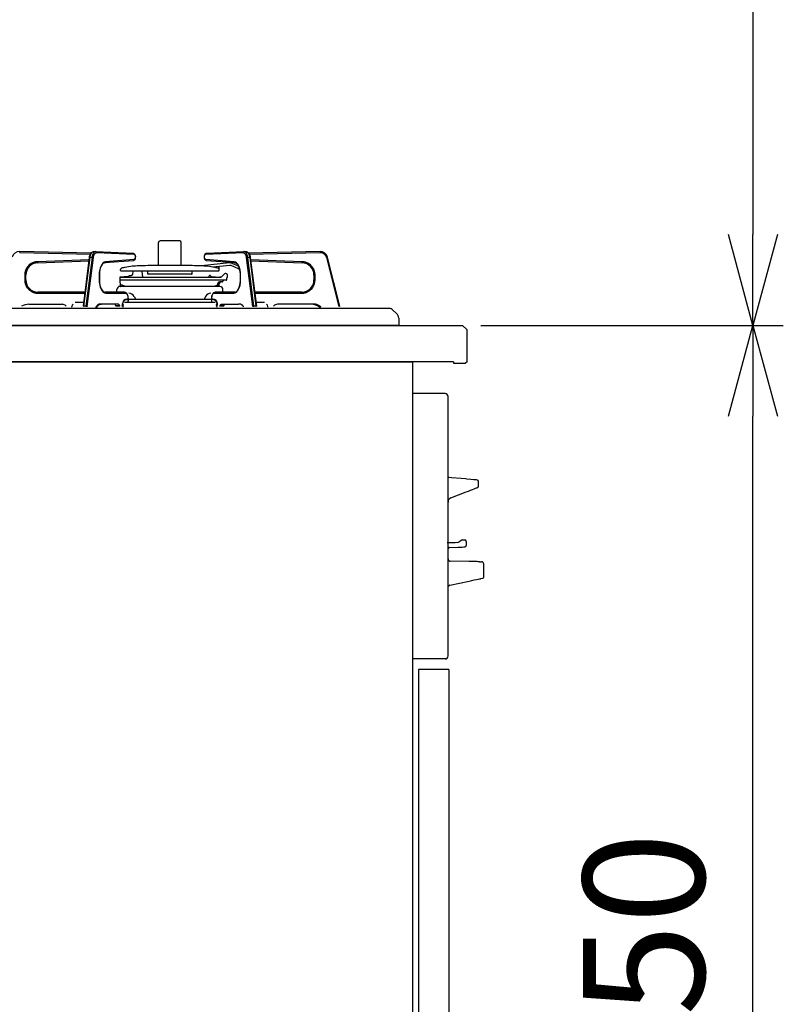
# Model space of a CAD drawing. Extents: x -4463 to 19780, y 852 to 14367.
# Drawn here: x -95 to 409, y 1852 to 2502 of the extents above; entities that cross this region are included whole.
import ezdxf

# ---------------------------------------------------------------- set-up
doc = ezdxf.new("R2010")
doc.units = 0
doc.header["$LTSCALE"] = 100
doc.header["$MEASUREMENT"] = 0
doc.header["$PDMODE"] = 3
doc.linetypes.add('CENTER', pattern=[50.8, 31.75, -6.35, 6.35, -6.35])
doc.linetypes.add('PHANTOM', pattern=[2.5, 1.25, -0.25, 0.25, -0.25, 0.25, -0.25])
doc.layers.get('0').update_dxf_attribs({"linetype": 'CONTINUOUS'})
doc.layers.get('Defpoints').update_dxf_attribs({"linetype": 'CONTINUOUS'})
doc.layers.add('DIM', color=1, linetype='CONTINUOUS')
doc.layers.add('THN', color=4, linetype='CONTINUOUS')
doc.styles.get("Standard").update_dxf_attribs({"font": 'TXT.shx', "width": 0.7, "bigfont": 'BIGFONT.shx'})
doc.dimstyles.get("Standard").update_dxf_attribs({"dimscale": 40, "dimtxt": 2, "dimasz": 1.5, "dimexe": 0.5, "dimexo": 1, "dimgap": 0.8, "dimtad": 1, "dimdec": 1, "dimdsep": 46, "dimtxsty": 'Standard', "dimblk": 'OPEN30', "dimcen": 0, "dimclrd": 1, "dimclre": 1, "dimclrt": 7, "dimadec": 1, "dimazin": 2, "dimtm": 0.5, "dimtfac": 1, "dimtdec": 1, "dimtmove": 1, "dimatfit": 3, "dimldrblk": 'OPEN30', "dimfxl": 0, "dimtolj": 1, "dimlwd": -1, "dimlwe": -1, "dimarcsym": 0})

# ---------------------------------------------------------------- blocks, each defined once
blk = doc.blocks.new('_Open30')
at = {"color": 0, "linetype": 'ByBlock', "lineweight": -2}
for p, q in [((-1, 0.268), (0, 0)), ((0, 0), (-1, -0.268)), ((0, 0), (-1, 0))]:
    blk.add_line(p, q, dxfattribs=at)
blk = doc.blocks.new('*D108')
at = {"layer": 'Defpoints', "color": 0}
for p in [(169, 2300), (388.53, 2300), (113, 1450)]:
    blk.add_point(p, dxfattribs=at)
at = {"layer": 'DIM', "color": 1}
for p, q in [((209, 2300), (408.53, 2300)), ((388.53, 1510), (388.53, 2240)), ((153, 1450), (408.53, 1450))]:
    blk.add_line(p, q, dxfattribs=at)
at = {"layer": 'DIM', "color": 1, "xscale": 60, "yscale": 60, "zscale": 60}
for p, rotation in [((388.53, 2300), 90), ((388.53, 1450), 270)]:
    blk.add_blockref('_Open30', p, dxfattribs=dict(at, rotation=rotation))
at = {"layer": 'DIM', "color": 7, "insert": (316.53, 1875), "char_height": 80, "attachment_point": 5, "rotation": 90}
blk.add_mtext('\\A1;850', dxfattribs=at)
blk = doc.blocks.new('*D110')
at = {"layer": 'Defpoints', "color": 0}
for p in [(-8.76, 3100), (224.19, 2300), (388.53, 2300)]:
    blk.add_point(p, dxfattribs=at)
at = {"layer": 'DIM', "color": 1}
for p, q in [((31.24, 3100), (408.53, 3100)), ((388.53, 3040), (388.53, 2360)), ((264.19, 2300), (408.53, 2300))]:
    blk.add_line(p, q, dxfattribs=at)
at = {"layer": 'DIM', "color": 1, "xscale": 60, "yscale": 60, "zscale": 60}
for p, rotation in [((388.53, 3100), 90), ((388.53, 2300), 270)]:
    blk.add_blockref('_Open30', p, dxfattribs=dict(at, rotation=rotation))
at = {"layer": 'DIM', "color": 7, "insert": (316.53, 2700), "char_height": 80, "attachment_point": 5, "rotation": 90}
blk.add_mtext('\\A1;800', dxfattribs=at)
blk = doc.blocks.new('A$C293B34E4')
for p, q in [((-9, 73.98), (-12, 70.98)), ((0, 73.98), (-9, 73.98)), ((0, 0), (0, 74)), ((-12, 70.98), (-12, 24)), ((-650, 21), (-647, 24)), ((-650, 0), (-650, 21)), ((0, 24), (-647, 24)), ((-650, 0), (-649, -1))]:
    blk.add_line(p, q)
at = {"lineweight": -2}
for p, q in [((-641, 0), (-641, -1)), ((-641, 0), (0, 0)), ((-641, -1), (-649, -1))]:
    blk.add_line(p, q, dxfattribs=at)

msp = doc.modelspace()

# ---------------------------------------------------------------- linework, layer by layer
at = {"linetype": 'Continuous'}
for p, q in [((-3.42, 2339.35), (-3.42, 2354.62)), ((10.58, 2355.62), (-2.42, 2355.62)), ((11.58, 2339.35), (11.58, 2354.62)), ((-47.8, 2347.66), (-94.92, 2348.62)), ((-52.95, 2312.57), (-48.9, 2344.76)), ((-48.9, 2344.76), (-48.81, 2345.34)), ((-48.81, 2345.34), (-48.52, 2346.38)), ((-48.52, 2346.38), (-48.1, 2347.29)), ((-48.1, 2347.29), (-47.53, 2348.01)), ((-47.53, 2348.01), (-46.93, 2348.43)), ((-46.93, 2348.43), (-46.29, 2348.61)), ((-46.29, 2348.61), (-46.05, 2348.62)), ((-46.12, 2348.62), (-44.82, 2348.62)), ((-46.12, 2348.62), (-46.07, 2348.62)), ((-44.75, 2348.62), (-44.82, 2348.62)), ((-44.75, 2348.62), (-20.22, 2347.62)), ((-20.22, 2347.62), (-19.79, 2347.52)), ((-19.79, 2347.52), (-19.38, 2347.23)), ((-19.38, 2347.23), (-19.04, 2346.77)), ((-18.91, 2343.75), (-19.29, 2343.1)), ((-19.04, 2346.77), (-18.79, 2346.11)), ((-18.71, 2344.5), (-18.91, 2343.75)), ((-18.79, 2346.11), (-18.67, 2345.32)), ((-18.67, 2345.32), (-18.71, 2344.5)), ((26.83, 2344.99), (26.89, 2345.8)), ((26.94, 2344.19), (26.83, 2344.99)), ((26.89, 2345.8), (27.1, 2346.55)), ((27.18, 2343.52), (26.94, 2344.19)), ((27.1, 2346.55), (27.5, 2347.19)), ((27.5, 2347.19), (27.94, 2347.51)), ((27.94, 2347.51), (28.38, 2347.62)), ((28.38, 2347.62), (52.91, 2348.62)), ((52.98, 2348.62), (52.91, 2348.62)), ((52.98, 2348.62), (54.28, 2348.62)), ((54.21, 2348.62), (54.67, 2348.58)), ((54.23, 2348.62), (54.28, 2348.62)), ((54.67, 2348.58), (55.31, 2348.31)), ((55.31, 2348.31), (55.86, 2347.83)), ((55.86, 2347.83), (56.35, 2347.13)), ((103.08, 2348.62), (55.98, 2347.66)), ((56.35, 2347.13), (56.74, 2346.2)), ((56.74, 2346.2), (57.01, 2345.14)), ((57.01, 2345.14), (57.06, 2344.76)), ((57.06, 2344.76), (61.12, 2312.57)), ((116.14, 2312.66), (108.03, 2344.84)), ((-83.22, 2341.21), (-49.18, 2342.5)), ((-41.78, 2337.65), (-42.11, 2336.35)), ((-41.35, 2338.78), (-41.78, 2337.65)), ((-40.84, 2339.73), (-41.35, 2338.78)), ((-40.27, 2340.46), (-40.84, 2339.73)), ((-39.71, 2340.92), (-40.27, 2340.46)), ((-39.16, 2341.17), (-39.71, 2340.92)), ((-38.88, 2341.21), (-39.16, 2341.17)), ((-20.18, 2342.63), (-38.88, 2341.21)), ((-19.73, 2342.75), (-20.18, 2342.63)), ((-19.29, 2343.1), (-19.73, 2342.75)), ((18.71, 2339.35), (-10.55, 2339.35)), ((43.36, 2341.13), (25.02, 2339.21)), ((27.51, 2343.04), (27.18, 2343.52)), ((27.91, 2342.74), (27.51, 2343.04)), ((28.34, 2342.63), (27.91, 2342.74)), ((47.04, 2341.21), (28.34, 2342.63)), ((43.53, 2339.54), (32.49, 2338.38)), ((36.58, 2336.26), (36.58, 2338.71)), ((49.25, 2337.19), (44.58, 2339.37)), ((49.29, 2338.94), (45.26, 2340.82)), ((47.66, 2341.04), (47.04, 2341.21)), ((48.23, 2340.65), (47.66, 2341.04)), ((48.8, 2340.01), (48.23, 2340.65)), ((49.34, 2339.15), (48.8, 2340.01)), ((49.8, 2338.07), (49.34, 2339.15)), ((49.65, 2337.34), (49.77, 2337.61)), ((50.17, 2336.82), (49.8, 2338.07)), ((57.35, 2342.5), (91.38, 2341.21)), ((-90.92, 2329.92), (-90.92, 2333.22)), ((-42.42, 2333.22), (-42.42, 2329.92)), ((-42.11, 2336.35), (-42.15, 2336.11)), ((-28.92, 2331.54), (-28.92, 2330.06)), ((-28.71, 2331.82), (37.68, 2331.82)), ((-23.39, 2332.11), (-28.63, 2331.84)), ((-28.42, 2336.26), (-28.42, 2336.72)), ((-28.05, 2335.96), (36.21, 2335.96)), ((-22.44, 2332.82), (-21.36, 2332.82)), ((-20.37, 2333.65), (-20.06, 2335.4)), ((-13.64, 2331.82), (-14.27, 2335.4)), ((-10.52, 2334.05), (-10.52, 2335.96)), ((18.38, 2333.75), (-10.22, 2333.75)), ((18.68, 2334.05), (18.68, 2335.96)), ((29.94, 2332.57), (29.5, 2331.82)), ((30.61, 2332.82), (30.37, 2332.82)), ((31.54, 2332.11), (37.08, 2331.82)), ((37.68, 2331.82), (37.08, 2331.82)), ((38.45, 2332.18), (39.78, 2333.76)), ((41.08, 2334.12), (40.5, 2334.12)), ((41.08, 2334.12), (40.55, 2334.12)), ((41.61, 2330.2), (41.67, 2331.34)), ((42.08, 2331.62), (42, 2331.62)), ((42.08, 2331.62), (42.08, 2333.12)), ((50.43, 2335.44), (50.17, 2336.82)), ((50.43, 2335.44), (50.3, 2336.15)), ((50.44, 2335.31), (50.43, 2335.44)), ((50.56, 2333.99), (50.44, 2335.31)), ((50.58, 2333.22), (50.56, 2333.99)), ((50.58, 2329.92), (50.58, 2333.22)), ((99.08, 2333.22), (99.08, 2329.92)), ((-42.42, 2329.92), (-42.4, 2329.15)), ((-42.4, 2329.15), (-42.28, 2327.83)), ((-42.28, 2327.83), (-42.27, 2327.7)), ((-42.27, 2327.7), (-42.08, 2326.69)), ((-42.27, 2327.7), (-42.01, 2326.32)), ((-42.01, 2326.32), (-41.64, 2325.07)), ((-41.64, 2325.07), (-41.17, 2324)), ((-28.92, 2330.06), (-28.65, 2329.96)), ((-28.92, 2330.06), (41.61, 2330.06)), ((37.08, 2325.62), (-28.92, 2325.62)), ((-28.43, 2325.82), (-28.65, 2329.96)), ((-28.3, 2326.86), (-25.45, 2325.82)), ((37.08, 2325.62), (-22.08, 2325.62)), ((34.02, 2325.75), (33.66, 2325.62)), ((34.09, 2325.84), (34.09, 2325.93)), ((35.46, 2326.49), (34.16, 2326.02)), ((35.6, 2325.62), (35.71, 2327.67)), ((36.59, 2325.82), (36.69, 2327.67)), ((38.37, 2328.62), (36.71, 2328.62)), ((38.73, 2328.77), (39.54, 2329.58)), ((41.11, 2329.72), (39.89, 2329.72)), ((49.42, 2324.17), (49.87, 2325.27)), ((49.87, 2325.27), (50.22, 2326.54)), ((50.22, 2326.54), (50.26, 2326.77)), ((50.31, 2327.07), (50.37, 2327.38)), ((-51.78, 2321.92), (-82.92, 2321.92)), ((-41.17, 2324), (-40.64, 2323.13)), ((-40.64, 2323.13), (-40.07, 2322.49)), ((-40.07, 2322.49), (-39.5, 2322.1)), ((-39.5, 2322.1), (-38.94, 2321.93)), ((-38.94, 2321.93), (-38.77, 2321.92)), ((-25.87, 2321.92), (-38.77, 2321.92)), ((-30.92, 2321.21), (-30.92, 2323.62)), ((-25.87, 2321.92), (-25.42, 2321.86)), ((-25.42, 2321.86), (-24.86, 2321.57)), ((-24.86, 2321.57), (-24.39, 2321.08)), ((-24.39, 2321.08), (-23.98, 2320.37)), ((-23.98, 2320.37), (-23.69, 2319.46)), ((-23.69, 2319.46), (-23.54, 2318.46)), ((-23.54, 2318.46), (-23.52, 2317.92)), ((-23.52, 2317.92), (-23.52, 2315.91)), ((-19.45, 2319), (-18.44, 2316.97)), ((27.61, 2319), (26.6, 2316.97)), ((31.68, 2317.92), (31.7, 2318.47)), ((31.68, 2315.91), (31.68, 2317.92)), ((31.7, 2318.47), (31.85, 2319.46)), ((31.85, 2319.46), (32.14, 2320.37)), ((32.14, 2320.37), (32.59, 2321.13)), ((32.59, 2321.13), (33.1, 2321.62)), ((33.1, 2321.62), (33.68, 2321.88)), ((33.68, 2321.88), (34.03, 2321.92)), ((46.93, 2321.92), (34.03, 2321.92)), ((39.08, 2321.21), (39.08, 2323.62)), ((46.93, 2321.92), (47.21, 2321.95)), ((47.21, 2321.95), (47.76, 2322.16)), ((47.76, 2322.16), (48.32, 2322.57)), ((48.32, 2322.57), (48.9, 2323.26)), ((48.9, 2323.26), (49.42, 2324.17)), ((91.08, 2321.92), (59.94, 2321.92)), ((-88.8, 2313.92), (-66.86, 2313.92)), ((-64.52, 2312.8), (-64.32, 2312.55)), ((-60.47, 2311.92), (-60.47, 2312.42)), ((-52.63, 2315.12), (-58.35, 2315.12)), ((-43.38, 2313.14), (-44.53, 2311.78)), ((-41.75, 2313.87), (-43.38, 2313.14)), ((-41.78, 2313.85), (-41.1, 2313.92)), ((-30.13, 2313.92), (-41.1, 2313.92)), ((-32.48, 2313.9), (-32.65, 2313.92)), ((-32.31, 2313.85), (-32.48, 2313.9)), ((-32.15, 2313.75), (-32.31, 2313.85)), ((-32, 2313.63), (-32.15, 2313.75)), ((-31.85, 2313.46), (-32, 2313.63)), ((-31.71, 2313.27), (-31.85, 2313.46)), ((-31.59, 2313.05), (-31.71, 2313.27)), ((-31.47, 2312.8), (-31.59, 2313.05)), ((-31.38, 2312.55), (-31.47, 2312.8)), ((-29.97, 2313.9), (-30.13, 2313.92)), ((-29.8, 2313.85), (-29.97, 2313.9)), ((-29.64, 2313.75), (-29.8, 2313.85)), ((-29.48, 2313.63), (-29.64, 2313.75)), ((-29.34, 2313.46), (-29.48, 2313.63)), ((-29.2, 2313.27), (-29.34, 2313.46)), ((-29.07, 2313.05), (-29.2, 2313.27)), ((-28.96, 2312.8), (-29.07, 2313.05)), ((-28.86, 2312.55), (-28.96, 2312.8)), ((-27.26, 2313.01), (-27.26, 2314.21)), ((-26.94, 2312.42), (-26.92, 2312.81)), ((-26.94, 2312.42), (-26.94, 2311.92)), ((-26.92, 2312.81), (-26.86, 2313.19)), ((-26.86, 2313.19), (-26.77, 2313.53)), ((-26.77, 2313.53), (-26.65, 2313.84)), ((-26.65, 2313.84), (-26.53, 2314.04)), ((34.04, 2315.12), (-25.88, 2315.12)), ((32.12, 2316.97), (-24.34, 2316.97)), ((-24.26, 2317.21), (-23.86, 2317.21)), ((-23.54, 2315.46), (-23.61, 2315.12)), ((-23.52, 2315.92), (-23.54, 2315.46)), ((31.71, 2315.46), (31.68, 2315.92)), ((31.77, 2315.12), (31.71, 2315.46)), ((32.42, 2317.21), (32.02, 2317.21)), ((34.81, 2313.84), (34.69, 2314.04)), ((34.93, 2313.53), (34.81, 2313.84)), ((35.02, 2313.19), (34.93, 2313.53)), ((35.08, 2312.81), (35.02, 2313.19)), ((35.1, 2312.42), (35.08, 2312.81)), ((35.1, 2312.42), (35.1, 2311.92)), ((35.42, 2313.01), (35.42, 2314.21)), ((37.03, 2312.55), (37.12, 2312.8)), ((37.12, 2312.8), (37.24, 2313.05)), ((37.24, 2313.05), (37.36, 2313.27)), ((37.36, 2313.27), (37.5, 2313.46)), ((37.5, 2313.46), (37.65, 2313.63)), ((37.65, 2313.63), (37.8, 2313.75)), ((37.8, 2313.75), (37.96, 2313.85)), ((37.96, 2313.85), (38.13, 2313.9)), ((38.13, 2313.9), (38.3, 2313.92)), ((38.3, 2313.92), (49.27, 2313.92)), ((39.54, 2312.55), (39.64, 2312.8)), ((39.64, 2312.8), (39.75, 2313.05)), ((39.75, 2313.05), (39.87, 2313.27)), ((39.87, 2313.27), (40.01, 2313.46)), ((40.01, 2313.46), (40.16, 2313.63)), ((40.16, 2313.63), (40.31, 2313.75)), ((40.31, 2313.75), (40.47, 2313.85)), ((40.47, 2313.85), (40.64, 2313.9)), ((40.64, 2313.9), (40.81, 2313.92)), ((49.88, 2313.99), (49.27, 2313.92)), ((66.51, 2315.12), (60.79, 2315.12)), ((68.63, 2311.92), (68.63, 2312.42)), ((72.68, 2312.8), (72.48, 2312.55)), ((96.96, 2313.92), (75.02, 2313.92)), ((149.23, 2311), (-344.23, 2311)), ((153.68, 2307.69), (150.57, 2310.49)), ((155, 2300), (-350, 2300)), ((155, 2304.72), (155, 2300)), ((185.5, 2255), (164, 2255)), ((187.5, 2082), (187.5, 2253)), ((187.87, 2199.9), (188.26, 2199.87)), ((188.26, 2199.87), (189.83, 2199.73)), ((189.83, 2199.73), (196.11, 2199.18)), ((196.11, 2199.18), (199, 2198.93)), ((198.99, 2198.93), (199, 2198.94)), ((198.99, 2198.93), (198.99, 2198.93)), ((199, 2198.94), (199, 2198.93)), ((199, 2198.93), (199.93, 2198.85)), ((199.93, 2198.85), (202.51, 2198.62)), ((202.51, 2198.62), (204.52, 2198.44)), ((204.52, 2198.44), (205.75, 2198.33)), ((205.75, 2198.33), (206.07, 2198.31)), ((206.02, 2198.32), (206.02, 2198.32)), ((206.02, 2198.32), (206.07, 2198.31)), ((206.07, 2198.31), (206.73, 2198.05)), ((206.07, 2198.31), (206.07, 2198.31)), ((206.73, 2198.05), (206.86, 2198)), ((207.5, 2193.94), (207.5, 2197.07)), ((189.41, 2186.24), (199.42, 2190.13)), ((199.42, 2190.13), (200.94, 2190.71)), ((200.94, 2190.71), (202.36, 2191.27)), ((202.36, 2191.27), (203.65, 2191.77)), ((203.65, 2191.77), (204.76, 2192.2)), ((204.76, 2192.2), (205.66, 2192.54)), ((205.66, 2192.54), (206.32, 2192.8)), ((206.32, 2192.8), (206.73, 2192.96)), ((206.73, 2192.96), (206.86, 2193.01)), ((192.13, 2156.5), (187, 2156.5)), ((193.79, 2156.81), (192.13, 2156.5)), ((196.02, 2158.22), (195.84, 2158.03)), ((196.02, 2158.22), (195.84, 2158.03)), ((196.03, 2158.23), (196.02, 2158.22)), ((196.03, 2158.22), (196.02, 2158.22)), ((196.85, 2158.5), (198.5, 2158.5)), ((199.5, 2157.5), (199.5, 2154.88)), ((188.47, 2153.53), (194.2, 2153.73)), ((194.2, 2153.73), (194.74, 2153.75)), ((194.74, 2153.75), (195.25, 2153.77)), ((195.25, 2153.77), (195.72, 2153.79)), ((195.72, 2153.79), (196.13, 2153.8)), ((196.13, 2153.8), (196.47, 2153.81)), ((196.47, 2153.81), (196.72, 2153.82)), ((196.72, 2153.82), (196.88, 2153.83)), ((196.88, 2153.83), (197.8, 2153.86)), ((197.8, 2153.86), (198.35, 2153.88)), ((198.35, 2153.88), (198.53, 2153.89)), ((198.53, 2153.89), (198.53, 2153.89)), ((201.14, 2144.26), (188.97, 2144.47)), ((202.74, 2144.23), (201.14, 2144.26)), ((204.22, 2144.21), (202.74, 2144.23)), ((205.53, 2144.19), (204.22, 2144.21)), ((206.62, 2144.17), (205.53, 2144.19)), ((207.44, 2144.15), (206.62, 2144.17)), ((207.96, 2144.14), (207.44, 2144.15)), ((208.16, 2144.14), (207.96, 2144.14)), ((208.16, 2144.14), (209.53, 2144.12)), ((211, 2134.05), (211, 2142.59)), ((188.59, 2128.67), (201.4, 2131.39)), ((201.4, 2131.39), (203.13, 2131.76)), ((203.13, 2131.76), (204.74, 2132.1)), ((204.74, 2132.1), (206.16, 2132.4)), ((206.16, 2132.4), (207.33, 2132.65)), ((207.33, 2132.65), (208.22, 2132.84)), ((208.22, 2132.84), (208.78, 2132.96)), ((208.78, 2132.96), (209, 2133)), ((209, 2133), (210.37, 2133.29)), ((187.45, 2120.8), (187.5, 2120.8)), ((187.5, 2117.8), (187.45, 2117.8)), ((187.45, 2115.55), (187.5, 2115.55)), ((187.5, 2109.05), (187.45, 2109.05)), ((187.5, 2109.05), (187.45, 2109.05)), ((187.45, 2106.8), (187.5, 2106.8)), ((187.45, 2106.8), (187.5, 2106.8)), ((187.5, 2103.8), (187.45, 2103.8)), ((187.5, 2103.8), (187.45, 2103.8)), ((186, 2080), (164, 2080))]:
    msp.add_line(p, q, dxfattribs=at)
at = {"linetype": 'PHANTOM'}
for p, q in [((-94.93, 2347.92), (-94.92, 2348.62)), ((-94.93, 2347.92), (-48.24, 2346.97)), ((-52.6, 2312.66), (-48.54, 2344.84)), ((-47.25, 2344.84), (-51.3, 2312.66)), ((-50.35, 2312.48), (-46.3, 2344.67)), ((-48.9, 2344.77), (-48.87, 2344.79)), ((-48.9, 2344.76), (-48.9, 2344.77)), ((-48.87, 2344.79), (-48.82, 2344.82)), ((-48.82, 2344.82), (-48.75, 2344.83)), ((-48.75, 2344.83), (-48.66, 2344.84)), ((-48.66, 2344.84), (-48.54, 2344.84)), ((-48.54, 2344.84), (-48.41, 2345.64)), ((-47.25, 2344.84), (-48.54, 2344.84)), ((-48.41, 2345.64), (-48.21, 2346.37)), ((-48.21, 2346.37), (-47.95, 2347.03)), ((-47.95, 2347.03), (-47.64, 2347.6)), ((-47.64, 2347.6), (-47.28, 2348.05)), ((-47.28, 2348.05), (-46.9, 2348.38)), ((-47.11, 2345.64), (-47.25, 2344.84)), ((-47.25, 2344.84), (-47.12, 2344.84)), ((-47.12, 2344.84), (-46.99, 2344.83)), ((-46.91, 2346.37), (-47.11, 2345.64)), ((-46.99, 2344.83), (-46.85, 2344.82)), ((-46.65, 2347.03), (-46.91, 2346.37)), ((-46.9, 2348.38), (-46.49, 2348.57)), ((-46.85, 2344.82), (-46.72, 2344.79)), ((-46.72, 2344.79), (-46.59, 2344.77)), ((-46.34, 2347.6), (-46.65, 2347.03)), ((-46.59, 2344.77), (-46.48, 2344.74)), ((-46.49, 2348.57), (-46.12, 2348.62)), ((-46.48, 2344.74), (-46.38, 2344.71)), ((-46.38, 2344.71), (-46.3, 2344.67)), ((-45.98, 2348.05), (-46.34, 2347.6)), ((-46.3, 2344.67), (-46.18, 2345.36)), ((-46.18, 2345.36), (-46.01, 2345.99)), ((-46.01, 2345.99), (-45.79, 2346.56)), ((-45.6, 2348.38), (-45.98, 2348.05)), ((-45.79, 2346.56), (-45.52, 2347.04)), ((-45.19, 2348.57), (-45.6, 2348.38)), ((-45.52, 2347.04), (-45.21, 2347.43)), ((-45.21, 2347.43), (-44.88, 2347.71)), ((-44.82, 2348.62), (-45.19, 2348.57)), ((-44.88, 2347.71), (-44.53, 2347.88)), ((-44.75, 2348.62), (-44.65, 2348.61)), ((-44.65, 2348.61), (-44.54, 2348.57)), ((-44.54, 2348.57), (-44.43, 2348.5)), ((-44.53, 2347.88), (-44.17, 2347.92)), ((-44.43, 2348.5), (-44.34, 2348.42)), ((-44.34, 2348.42), (-44.27, 2348.31)), ((-44.27, 2348.31), (-44.21, 2348.19)), ((-44.21, 2348.19), (-44.18, 2348.06)), ((-44.18, 2348.06), (-44.17, 2347.92)), ((-44.17, 2347.92), (-19.64, 2346.92)), ((-20.22, 2347.62), (-20.13, 2347.61)), ((-20.13, 2347.61), (-20.01, 2347.57)), ((-20.01, 2347.57), (-19.91, 2347.5)), ((-19.91, 2347.5), (-19.82, 2347.42)), ((-19.82, 2347.42), (-19.74, 2347.31)), ((-19.74, 2347.31), (-19.69, 2347.19)), ((-19.69, 2347.19), (-19.66, 2347.06)), ((-19.66, 2347.06), (-19.64, 2346.92)), ((-19.64, 2346.92), (-19.31, 2346.78)), ((-19.31, 2346.78), (-19.02, 2346.39)), ((-19.01, 2343.88), (-19.29, 2343.48)), ((-19.02, 2346.39), (-18.83, 2345.81)), ((-18.83, 2344.46), (-19.01, 2343.88)), ((-18.83, 2345.81), (-18.76, 2345.14)), ((-18.76, 2345.14), (-18.83, 2344.46)), ((26.93, 2345.14), (26.99, 2345.81)), ((26.99, 2344.46), (26.93, 2345.14)), ((26.99, 2345.81), (27.19, 2346.39)), ((27.17, 2343.88), (26.99, 2344.46)), ((27.46, 2343.48), (27.17, 2343.88)), ((27.19, 2346.39), (27.47, 2346.78)), ((27.47, 2346.78), (27.81, 2346.92)), ((27.81, 2346.92), (52.33, 2347.92)), ((27.81, 2346.92), (27.82, 2347.06)), ((27.82, 2347.06), (27.85, 2347.19)), ((27.85, 2347.19), (27.91, 2347.31)), ((27.91, 2347.31), (27.98, 2347.42)), ((27.98, 2347.42), (28.07, 2347.5)), ((28.07, 2347.5), (28.17, 2347.57)), ((28.17, 2347.57), (28.29, 2347.61)), ((28.29, 2347.61), (28.38, 2347.62)), ((52.33, 2347.92), (52.34, 2348.06)), ((52.33, 2347.92), (52.69, 2347.88)), ((52.34, 2348.06), (52.38, 2348.19)), ((52.38, 2348.19), (52.43, 2348.31)), ((52.43, 2348.31), (52.51, 2348.42)), ((52.51, 2348.42), (52.6, 2348.5)), ((52.6, 2348.5), (52.7, 2348.57)), ((52.69, 2347.88), (53.04, 2347.71)), ((52.7, 2348.57), (52.81, 2348.61)), ((52.81, 2348.61), (52.91, 2348.62)), ((53.35, 2348.57), (52.98, 2348.62)), ((53.04, 2347.71), (53.38, 2347.43)), ((53.76, 2348.38), (53.35, 2348.57)), ((53.38, 2347.43), (53.68, 2347.04)), ((53.68, 2347.04), (53.95, 2346.56)), ((54.15, 2348.05), (53.76, 2348.38)), ((53.95, 2346.56), (54.17, 2345.99)), ((54.5, 2347.6), (54.15, 2348.05)), ((54.17, 2345.99), (54.34, 2345.36)), ((54.28, 2348.62), (54.65, 2348.57)), ((54.34, 2345.36), (54.46, 2344.67)), ((54.46, 2344.67), (54.54, 2344.71)), ((54.46, 2344.67), (58.52, 2312.48)), ((54.81, 2347.03), (54.5, 2347.6)), ((54.54, 2344.71), (54.64, 2344.74)), ((54.64, 2344.74), (54.75, 2344.77)), ((54.65, 2348.57), (55.06, 2348.38)), ((54.75, 2344.77), (54.88, 2344.79)), ((55.07, 2346.37), (54.81, 2347.03)), ((54.88, 2344.79), (55.01, 2344.82)), ((55.01, 2344.82), (55.15, 2344.83)), ((55.06, 2348.38), (55.45, 2348.05)), ((55.27, 2345.64), (55.07, 2346.37)), ((55.15, 2344.83), (55.28, 2344.84)), ((55.41, 2344.84), (55.27, 2345.64)), ((55.28, 2344.84), (55.41, 2344.84)), ((59.46, 2312.66), (55.41, 2344.84)), ((56.71, 2344.84), (55.41, 2344.84)), ((55.45, 2348.05), (55.8, 2347.6)), ((55.8, 2347.6), (56.11, 2347.03)), ((56.11, 2347.03), (56.37, 2346.37)), ((56.37, 2346.37), (56.57, 2345.64)), ((56.42, 2346.97), (103.1, 2347.92)), ((56.57, 2345.64), (56.71, 2344.84)), ((56.71, 2344.84), (60.76, 2312.66)), ((56.71, 2344.84), (56.82, 2344.84)), ((56.82, 2344.84), (56.91, 2344.83)), ((56.91, 2344.83), (56.99, 2344.82)), ((56.99, 2344.82), (57.04, 2344.79)), ((57.04, 2344.79), (57.06, 2344.77)), ((57.06, 2344.77), (57.06, 2344.76)), ((103.08, 2348.62), (103.1, 2347.92)), ((108.03, 2344.84), (107.35, 2344.67)), ((107.35, 2344.67), (115.46, 2312.48)), ((-49.1, 2343.2), (-83.25, 2341.91)), ((-83.25, 2341.91), (-83.22, 2341.21)), ((-41.81, 2337.95), (-42.2, 2336.47)), ((-41.3, 2339.25), (-41.81, 2337.95)), ((-40.66, 2340.34), (-41.3, 2339.25)), ((-39.94, 2341.16), (-40.66, 2340.34)), ((-39.15, 2341.69), (-39.94, 2341.16)), ((-38.33, 2341.91), (-39.15, 2341.69)), ((-38.88, 2341.21), (-38.8, 2341.23)), ((-38.8, 2341.23), (-38.69, 2341.27)), ((-38.69, 2341.27), (-38.59, 2341.33)), ((-38.59, 2341.33), (-38.5, 2341.42)), ((-38.5, 2341.42), (-38.42, 2341.52)), ((-38.42, 2341.52), (-38.37, 2341.64)), ((-38.37, 2341.64), (-38.34, 2341.78)), ((-38.34, 2341.78), (-38.33, 2341.91)), ((-19.63, 2343.32), (-38.33, 2341.91)), ((-20.18, 2342.63), (-20.1, 2342.64)), ((-20.1, 2342.64), (-19.99, 2342.68)), ((-19.99, 2342.68), (-19.89, 2342.74)), ((-19.89, 2342.74), (-19.8, 2342.83)), ((-19.8, 2342.83), (-19.72, 2342.94)), ((-19.72, 2342.94), (-19.67, 2343.06)), ((-19.67, 2343.06), (-19.64, 2343.19)), ((-19.64, 2343.19), (-19.63, 2343.32)), ((-19.29, 2343.48), (-19.63, 2343.32)), ((27.79, 2343.32), (27.46, 2343.48)), ((27.79, 2343.32), (27.8, 2343.19)), ((46.49, 2341.91), (27.79, 2343.32)), ((27.8, 2343.19), (27.83, 2343.06)), ((27.83, 2343.06), (27.89, 2342.94)), ((27.89, 2342.94), (27.96, 2342.83)), ((27.96, 2342.83), (28.05, 2342.74)), ((28.05, 2342.74), (28.15, 2342.68)), ((28.15, 2342.68), (28.27, 2342.64)), ((28.27, 2342.64), (28.34, 2342.63)), ((46.49, 2341.91), (46.5, 2341.78)), ((47.31, 2341.69), (46.49, 2341.91)), ((46.5, 2341.78), (46.53, 2341.64)), ((46.53, 2341.64), (46.58, 2341.52)), ((46.58, 2341.52), (46.66, 2341.42)), ((46.66, 2341.42), (46.75, 2341.33)), ((46.75, 2341.33), (46.85, 2341.27)), ((46.85, 2341.27), (46.96, 2341.23)), ((46.96, 2341.23), (47.04, 2341.21)), ((48.1, 2341.16), (47.31, 2341.69)), ((48.83, 2340.34), (48.1, 2341.16)), ((49.46, 2339.25), (48.83, 2340.34)), ((49.98, 2337.95), (49.46, 2339.25)), ((50.36, 2336.47), (49.98, 2337.95)), ((91.41, 2341.91), (57.26, 2343.2)), ((91.38, 2341.21), (91.41, 2341.91)), ((-91.62, 2333.22), (-91.62, 2329.92)), ((-91.62, 2333.22), (-90.92, 2333.22)), ((-42.43, 2334.88), (-42.51, 2333.22)), ((-42.51, 2333.22), (-42.51, 2329.92)), ((-42.42, 2333.22), (-42.51, 2333.22)), ((-42.2, 2336.47), (-42.43, 2334.88)), ((50.6, 2334.88), (50.36, 2336.47)), ((50.68, 2333.22), (50.58, 2333.22)), ((50.68, 2333.22), (50.6, 2334.88)), ((50.68, 2329.92), (50.68, 2333.22)), ((99.08, 2333.22), (99.78, 2333.22)), ((99.78, 2329.92), (99.78, 2333.22)), ((-91.62, 2329.92), (-90.92, 2329.92)), ((-42.51, 2329.92), (-42.43, 2328.23)), ((-42.42, 2329.92), (-42.51, 2329.92)), ((-42.43, 2328.23), (-42.18, 2326.59)), ((-42.18, 2326.59), (-41.78, 2325.09)), ((-41.78, 2325.09), (-41.24, 2323.77)), ((49.4, 2323.77), (49.94, 2325.09)), ((49.94, 2325.09), (50.34, 2326.59)), ((50.34, 2326.59), (50.59, 2328.23)), ((50.68, 2329.92), (50.58, 2329.92)), ((50.59, 2328.23), (50.68, 2329.92)), ((99.08, 2329.92), (99.78, 2329.92)), ((-82.92, 2321.22), (-82.92, 2321.92)), ((-82.92, 2321.22), (-51.86, 2321.22)), ((-41.24, 2323.77), (-40.58, 2322.69)), ((-40.58, 2322.69), (-39.83, 2321.88)), ((-39.83, 2321.88), (-39.01, 2321.39)), ((-39.01, 2321.39), (-38.16, 2321.22)), ((-38.77, 2321.92), (-38.65, 2321.91)), ((-38.65, 2321.91), (-38.54, 2321.87)), ((-38.54, 2321.87), (-38.43, 2321.8)), ((-38.43, 2321.8), (-38.34, 2321.72)), ((-38.34, 2321.72), (-38.27, 2321.61)), ((-38.27, 2321.61), (-38.21, 2321.49)), ((-38.21, 2321.49), (-38.17, 2321.36)), ((-38.17, 2321.36), (-38.16, 2321.22)), ((-38.16, 2321.22), (-25.26, 2321.22)), ((-25.87, 2321.92), (-25.75, 2321.91)), ((-25.75, 2321.91), (-25.64, 2321.87)), ((-25.64, 2321.87), (-25.53, 2321.8)), ((-25.53, 2321.8), (-25.44, 2321.72)), ((-25.44, 2321.72), (-25.37, 2321.61)), ((-25.37, 2321.61), (-25.31, 2321.49)), ((-25.31, 2321.49), (-25.27, 2321.36)), ((-25.27, 2321.36), (-25.26, 2321.22)), ((-25.26, 2321.22), (-24.94, 2321.16)), ((-24.94, 2321.16), (-24.63, 2320.97)), ((-24.63, 2320.97), (-24.35, 2320.67)), ((-24.35, 2320.67), (-24.1, 2320.26)), ((-24.1, 2320.26), (-23.89, 2319.76)), ((-23.89, 2319.76), (-23.74, 2319.19)), ((-23.74, 2319.19), (-23.64, 2318.57)), ((-23.64, 2318.57), (-23.61, 2317.92)), ((-23.61, 2317.92), (-23.61, 2315.92)), ((-23.52, 2317.92), (-23.61, 2317.92)), ((31.78, 2317.92), (31.68, 2317.92)), ((31.78, 2317.92), (31.81, 2318.57)), ((31.78, 2315.92), (31.78, 2317.92)), ((31.81, 2318.57), (31.9, 2319.19)), ((31.9, 2319.19), (32.05, 2319.76)), ((32.05, 2319.76), (32.26, 2320.26)), ((32.26, 2320.26), (32.51, 2320.67)), ((32.51, 2320.67), (32.79, 2320.97)), ((32.79, 2320.97), (33.1, 2321.16)), ((33.1, 2321.16), (33.43, 2321.22)), ((33.43, 2321.22), (33.44, 2321.36)), ((33.43, 2321.22), (46.33, 2321.22)), ((33.44, 2321.36), (33.47, 2321.49)), ((33.47, 2321.49), (33.53, 2321.61)), ((33.53, 2321.61), (33.6, 2321.72)), ((33.6, 2321.72), (33.69, 2321.8)), ((33.69, 2321.8), (33.8, 2321.87)), ((33.8, 2321.87), (33.91, 2321.91)), ((33.91, 2321.91), (34.03, 2321.92)), ((46.33, 2321.22), (47.17, 2321.39)), ((46.33, 2321.22), (46.34, 2321.36)), ((46.34, 2321.36), (46.37, 2321.49)), ((46.37, 2321.49), (46.43, 2321.61)), ((46.43, 2321.61), (46.5, 2321.72)), ((46.5, 2321.72), (46.59, 2321.8)), ((46.59, 2321.8), (46.7, 2321.87)), ((46.7, 2321.87), (46.81, 2321.91)), ((46.81, 2321.91), (46.93, 2321.92)), ((47.17, 2321.39), (47.99, 2321.88)), ((47.99, 2321.88), (48.74, 2322.69)), ((48.74, 2322.69), (49.4, 2323.77)), ((60.03, 2321.22), (91.08, 2321.22)), ((91.08, 2321.92), (91.08, 2321.22)), ((-52.95, 2312.58), (-52.93, 2312.61)), ((-52.95, 2312.57), (-52.95, 2312.58)), ((-52.93, 2312.61), (-52.88, 2312.63)), ((-52.88, 2312.63), (-52.8, 2312.64)), ((-52.8, 2312.64), (-52.71, 2312.65)), ((-52.71, 2312.65), (-52.6, 2312.66)), ((-51.3, 2312.66), (-52.6, 2312.66)), ((-51.3, 2312.66), (-51.17, 2312.65)), ((-51.17, 2312.65), (-51.04, 2312.64)), ((-51.04, 2312.64), (-50.91, 2312.63)), ((-50.91, 2312.63), (-50.77, 2312.61)), ((-50.77, 2312.61), (-50.64, 2312.58)), ((-50.64, 2312.58), (-50.53, 2312.55)), ((-50.53, 2312.55), (-50.43, 2312.52)), ((-50.43, 2312.52), (-50.35, 2312.48)), ((-44.54, 2311.78), (-44.49, 2311.94)), ((-44.49, 2311.94), (-44.53, 2312.14)), ((-28.96, 2312.8), (-31.47, 2312.8)), ((-28.86, 2312.55), (-31.38, 2312.55)), ((-23.65, 2315.2), (-23.68, 2315.12)), ((-23.61, 2315.92), (-23.65, 2315.2)), ((-23.61, 2315.92), (-23.53, 2315.92)), ((31.78, 2315.92), (31.69, 2315.92)), ((31.82, 2315.2), (31.78, 2315.92)), ((31.84, 2315.12), (31.82, 2315.2)), ((39.54, 2312.55), (37.03, 2312.55)), ((39.64, 2312.8), (37.12, 2312.8)), ((58.52, 2312.48), (58.59, 2312.52)), ((58.59, 2312.52), (58.69, 2312.55)), ((58.69, 2312.55), (58.81, 2312.58)), ((58.81, 2312.58), (58.93, 2312.61)), ((58.93, 2312.61), (59.07, 2312.63)), ((59.07, 2312.63), (59.2, 2312.64)), ((59.2, 2312.64), (59.34, 2312.65)), ((59.34, 2312.65), (59.46, 2312.66)), ((60.76, 2312.66), (59.46, 2312.66)), ((60.76, 2312.66), (60.87, 2312.65)), ((60.87, 2312.65), (60.97, 2312.64)), ((60.97, 2312.64), (61.04, 2312.63)), ((61.04, 2312.63), (61.09, 2312.61)), ((61.09, 2312.61), (61.11, 2312.58)), ((61.11, 2312.58), (61.12, 2312.57)), ((116.14, 2312.66), (115.46, 2312.48))]:
    msp.add_line(p, q, dxfattribs=at)
at = {"linetype": 'CENTER'}
msp.add_line((-3.01, 2325.62), (-29.8, 2325.62), dxfattribs=at)
for p, q in [((164, 2276), (-450, 2276)), ((-450, 2276), (164, 2276)), ((164, 2276), (-450, 2276)), ((164, 2276), (164, 1547))]:
    msp.add_line(p, q)
at = {"linetype": 'Continuous'}
for centre, radius, start, end in [((-2.42, 2354.62), 1, 90, 180), ((10.58, 2354.62), 1, 0, 90), ((-95.02, 2343.62), 5, 88.83271, 165.86193), ((103.18, 2343.62), 5, 14.13807, 91.16729), ((-82.92, 2333.22), 8, 92.16122, 180), ((-27.42, 2336.72), 1, 102.49459, 180), ((4.08, 2194.57), 146.6, 101.57301, 102.49452), ((-14.98, 2287.64), 51.6, 91.45612, 101.57301), ((4.08, 1537.88), 801.6, 91.04571, 91.45612), ((4.08, 1537.88), 801.6, 88.50332, 88.95429), ((23.14, 2287.64), 51.6, 78.42699, 88.54388), ((4.08, 2194.57), 146.6, 77.50548, 78.42699), ((35.58, 2336.72), 1, 0, 77.50548), ((43.74, 2337.55), 3.6, 65, 96), ((43.74, 2337.55), 2, 65, 96), ((49.37, 2337.46), 0.3, 245, 335), ((48.87, 2338.03), 1, 335, 65), ((91.08, 2333.22), 8, 0, 87.83878), ((-26.83, 2333.23), 15.59, 169.33817, 180.04137), ((-28.62, 2331.54), 0.3, 93, 180), ((-28.12, 2336.26), 0.3, 180, 282.80416), ((-23.4, 2332.61), 0.5, 273, 343.15154), ((-22.44, 2332.32), 0.5, 90, 163.15154), ((-21.36, 2333.82), 1, 270, 350), ((-19.08, 2335.22), 1, 132.04364, 170), ((-15.26, 2335.22), 1, 10, 47.95636), ((-10.22, 2334.05), 0.3, 180, 270), ((18.38, 2334.05), 0.3, 270, 0), ((30.37, 2332.32), 0.5, 90, 150), ((30.61, 2332.32), 0.5, 16.84846, 90), ((31.56, 2332.61), 0.5, 196.84846, 267), ((36.28, 2336.26), 0.3, 257.19636, 0), ((37.68, 2332.82), 1, 270, 320), ((40.55, 2333.12), 1, 90, 140), ((41.08, 2333.12), 1, 0, 90), ((41.97, 2331.32), 0.3, 92.46689, 177), ((42, 2330.62), 1, 90, 92.46689), ((-82.92, 2329.92), 8, 180, 270), ((-28.92, 2323.62), 2, 90, 180), ((-28.2, 2327.14), 0.3, 183, 250), ((-28.13, 2325.84), 0.3, 183, 225.50527), ((-25.62, 2325.35), 0.5, 32.97302, 70), ((33.99, 2325.85), 0.1, 290, 355), ((34.19, 2325.92), 0.1, 110, 175), ((35.36, 2326.77), 0.3, 290, 357), ((36.71, 2327.62), 1, 90, 177), ((36.29, 2325.84), 0.3, 314.42772, 357), ((37.69, 2327.62), 1, 90, 177), ((37.08, 2323.62), 2, 0, 90), ((38.37, 2329.12), 0.5, 270, 315), ((39.89, 2329.22), 0.5, 90, 135), ((41.11, 2330.22), 0.5, 270, 357), ((35.03, 2329.9), 15.56, 348.37358, 0.06683), ((91.08, 2329.92), 8, 270, 0), ((-23.03, 2317.21), 4, 26.56505, 90), ((31.19, 2317.21), 4, 90, 153.43495), ((-88.8, 2303.92), 10, 90, 119.71003), ((-66.86, 2310.92), 3, 38.65981, 90), ((-58.47, 2312.42), 2, 126.10074, 180), ((-28.26, 2313.01), 1, 336.15501, 0), ((-24.26, 2314.21), 3, 90, 180), ((-24.08, 2313.97), 3, 90.00166, 207.0545), ((-23.86, 2314.21), 3, 66.93826, 90), ((32.02, 2314.21), 3, 90, 113.06174), ((32.18, 2313.98), 3, 332.84418, 89.99507), ((32.42, 2314.21), 3, 0, 90), ((66.63, 2312.42), 2, 0, 53.89926), ((75.02, 2310.92), 3, 90, 141.34019), ((96.96, 2303.92), 10, 50.19443, 90), ((149.23, 2309), 2, 48.01279, 90), ((151, 2304.72), 4, 0, 48.01279), ((185.5, 2253), 2, 0, 90), ((206.5, 2197.07), 1, 0, 69.05666), ((206.5, 2193.94), 1, 291.20698, 0), ((190.5, 2183.45), 3, 140.52231, 180), ((186.03, 2183.69), 2.72, 37.72388, 56.06232), ((190.5, 2183.45), 3, 111.20692, 140.52214), ((189.59, 2166.21), 10.3, 294.05843, 307.36241), ((196.78, 2157.32), 1.17, 85.92302, 129.64438), ((198.5, 2157.5), 1, 0, 90), ((188.5, 2152.53), 1, 92, 180), ((188, 2153.02), 0.5, 92, 180), ((198.5, 2154.88), 1, 272, 358.35603), ((189, 2145.97), 1.5, 180.00053, 268.99945), ((209.5, 2142.62), 1.5, 358.9286, 89), ((210.2, 2134.08), 0.8, 282, 357.93326), ((188.8, 2127.69), 1, 102, 179), ((188.72, 2127.76), 0.926, 157.08108, 178.96451), ((185.5, 2082), 2, 270, 0)]:
    msp.add_arc(centre, radius, start, end, dxfattribs=at)
at = {"linetype": 'PHANTOM'}
for centre, radius, start, end in [((103.18, 2343.62), 4.3, 14.13807, 91.16729), ((-82.92, 2333.22), 8.7, 92.16122, 180), ((91.08, 2333.22), 8.7, 0, 87.83878), ((-82.92, 2329.92), 8.7, 180, 270), ((91.08, 2329.92), 8.7, 270, 0), ((-41.76, 2311.01), 2.99, 77.20082, 157.72274), ((49.93, 2311.02), 2.98, 22.19859, 91.00162), ((98.4, 2305.4), 8.65, 51.27137, 99.59526)]:
    msp.add_arc(centre, radius, start, end, dxfattribs=at)
at = {"layer": 'THN'}
for p, q in [((168, 2073.02), (168, 1552.02)), ((188, 2073.02), (168, 2073.02)), ((188, 2073.02), (188, 1552.02))]:
    msp.add_line(p, q, dxfattribs=at)

# ---------------------------------------------------------------- block references
at = {"xscale": -1}
msp.add_blockref('A$C293B34E4', (-450, 2276, 0), dxfattribs=at)

# ---------------------------------------------------------------- dimensions: what is measured, and where the dimension line sits
at = {"layer": 'DIM'}
for p1, p2, picture, middle in [((-8.76, 3100), (224.19, 2300), '*D110', (316.53, 2700)), ((113, 1450), (169, 2300), '*D108', (316.53, 1875))]:
    dim = msp.add_linear_dim(base=(388.53, 2300), p1=p1, p2=p2, angle=90, dimstyle='Standard', dxfattribs=at)
    dim.commit()
    dim.dimension.update_dxf_attribs({"geometry": picture, "text_midpoint": middle})

doc.saveas('drawing.dxf')
